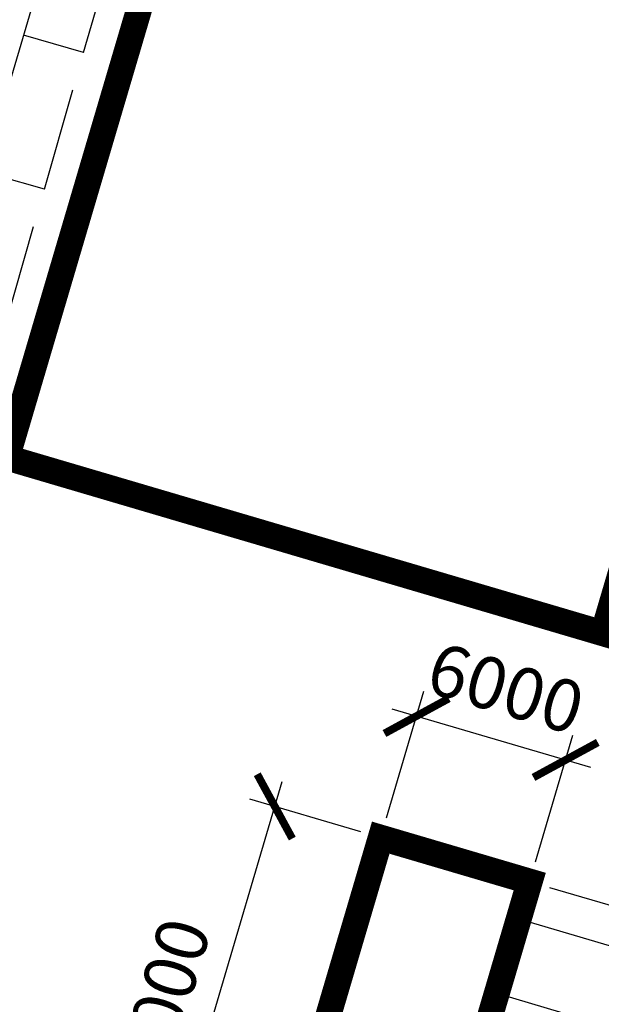
# Model space of a CAD drawing. Units: millimetres. Extents: x 4460992 to 10952404, y -1960957 to 76065.
# Drawn here: x 10444625 to 10467088, y -366213 to -328176 of the extents above; entities that cross this region are included whole.
import ezdxf

# ---------------------------------------------------------------- set-up
doc = ezdxf.new("R2010")
doc.units = ezdxf.units.MM
doc.header["$LTSCALE"] = 800
doc.header["$MEASUREMENT"] = 0
doc.layers.get('0').update_dxf_attribs({"linetype": 'CONTINUOUS'})
doc.layers.get('Defpoints').update_dxf_attribs({"linetype": 'CONTINUOUS'})
for name, color, linetype in [('CONGTRINH', 7, 'CONTINUOUS'), ('KICHTHUOC', 1, 'CONTINUOUS'), ('manh', 8, 'CONTINUOUS')]:
    doc.layers.add(name, color=color, linetype=linetype)
doc.styles.add('D', font='vnsimple.shx', dxfattribs={"width": 0.8})
doc.dimstyles.new('125', dxfattribs={"dimscale": 1000, "dimtxt": 2.5, "dimasz": 2.5, "dimexe": 1, "dimexo": 0.8, "dimgap": 1, "dimtad": 1, "dimtoh": 1, "dimdec": 0, "dimzin": 0, "dimdsep": 46, "dimtxsty": 'D', "dimcen": 0, "dimdle": 1, "dimclrd": 3, "dimclre": 4, "dimclrt": 2, "dimadec": 0, "dimazin": 0, "dimtfac": 1, "dimtdec": 0, "dimtmove": 0, "dimatfit": 0, "dimfxl": 1, "dimtolj": 1, "dimtzin": 0, "dimlwd": -1, "dimlwe": -1, "dimarcsym": 0})

# ---------------------------------------------------------------- blocks, each defined once
blk = doc.blocks.new('_ArchTick')
at = {"color": 0, "linetype": 'ByBlock', "const_width": 0.15}
blk.add_lwpolyline([(-0.5, -0.5), (0.5, 0.5)], dxfattribs=at)
blk = doc.blocks.new('*D74')
at = {"color": 8}
for p, q in [((10449102, -376793), (10454759, -357609)), ((10457801, -359549), (10453517, -358285)), ((10452711, -376814), (10448426, -375551))]:
    blk.add_line(p, q, dxfattribs=at)
at = {"layer": 'Defpoints', "color": 0}
for p in [(10454476, -358568), (10458569, -359775), (10453478, -377040)]:
    blk.add_point(p, dxfattribs=at)
at = {"color": 8, "xscale": 2000, "yscale": 2000, "zscale": 2000}
for p, rotation in [((10454476, -358568), 73.57235900691843), ((10449385, -375833), 253.5723590069184)]:
    blk.add_blockref('_ArchTick', p, dxfattribs=dict(at, rotation=rotation))
at = {"color": 2, "insert": (10450012, -366635), "char_height": 2000, "attachment_point": 5, "rotation": 73.5724, "style": 'D'}
blk.add_mtext('\\A1;18000', dxfattribs=at)
blk = doc.blocks.new('*D75')
at = {"color": 8}
for p, q in [((10458795, -359008), (10460237, -354116)), ((10458995, -354792), (10466669, -357055)), ((10464550, -360704), (10465992, -355813))]:
    blk.add_line(p, q, dxfattribs=at)
at = {"layer": 'Defpoints', "color": 0}
for p in [(10465710, -356772), (10458569, -359775), (10464324, -361472)]:
    blk.add_point(p, dxfattribs=at)
at = {"color": 8, "xscale": 2000, "yscale": 2000, "zscale": 2000}
for p, rotation in [((10459954, -355075), 163.5723590069237), ((10465710, -356772), 343.5723590069238)]:
    blk.add_blockref('_ArchTick', p, dxfattribs=dict(at, rotation=rotation))
at = {"color": 2, "insert": (10463398, -354005), "char_height": 2000, "attachment_point": 5, "rotation": 343.5724, "style": 'D'}
blk.add_mtext('\\A1;6000', dxfattribs=at)
blk = doc.blocks.new('*D111')
at = {"color": 8}
for p, q in [((10467919, -352106), (10485376, -357253)), ((10484700, -356011), (10481306, -367521)), ((10465091, -361698), (10482548, -366845))]:
    blk.add_line(p, q, dxfattribs=at)
at = {"layer": 'Defpoints', "color": 0}
for p in [(10467152, -351880), (10464324, -361472), (10481589, -366562)]:
    blk.add_point(p, dxfattribs=at)
at = {"color": 8, "xscale": 2000, "yscale": 2000, "zscale": 2000}
for p, rotation in [((10484417, -356970), 73.57235900594742), ((10481589, -366562), 253.5723590059474)]:
    blk.add_blockref('_ArchTick', p, dxfattribs=dict(at, rotation=rotation))
at = {"color": 2, "insert": (10481085, -361201), "char_height": 2000, "attachment_point": 5, "rotation": 73.5724, "style": 'D'}
blk.add_mtext('\\A1;10000', dxfattribs=at)
blk = doc.blocks.new('*D112')
at = {"color": 8}
for p, q in [((10465091, -361698), (10482548, -366845)), ((10481872, -365603), (10476216, -384787)), ((10460001, -378963), (10477458, -384110))]:
    blk.add_line(p, q, dxfattribs=at)
at = {"layer": 'Defpoints', "color": 0}
for p in [(10464324, -361472), (10459233, -378737), (10476499, -383827)]:
    blk.add_point(p, dxfattribs=at)
at = {"color": 8, "xscale": 2000, "yscale": 2000, "zscale": 2000}
for p, rotation in [((10481589, -366562), 73.57235900594742), ((10476499, -383827), 253.5723590059474)]:
    blk.add_blockref('_ArchTick', p, dxfattribs=dict(at, rotation=rotation))
at = {"color": 2, "insert": (10477125, -374629), "char_height": 2000, "attachment_point": 5, "rotation": 73.5724, "style": 'D'}
blk.add_mtext('\\A1;18000', dxfattribs=at)

msp = doc.modelspace()

# ---------------------------------------------------------------- hatches: boundary and pattern name
at = {"layer": 'manh', "linetype": 'Continuous'}
h = msp.add_hatch(dxfattribs=at)
h.set_pattern_fill('ANGLE', color=256, scale=20000, angle=74, style=0)
h.set_pattern_definition([(74, (2702375.3, 197710.3), (-5286.9393, 1516.0055), [4000, -1500]), (164, (2702375.3, 197710.3), (-1516.0055, -5286.9393), [4000, -1500])])
h.paths.add_polyline_path([(10450918.9, -322072.4), (10447082.2, -320941.2), (10440294.9, -343961.5), (10444131.6, -345092.7)])

# ---------------------------------------------------------------- linework, layer by layer
msp.add_lwpolyline([(10450918.9, -322072.4), (10447082.2, -320941.2), (10440294.9, -343961.5), (10444131.6, -345092.7)])
at = {"layer": 'CONGTRINH', "const_width": 1000}
for points in [[(10457706.2, -299052.1), (10480726.5, -305839.4), (10467151.9, -351880), (10444131.6, -345092.7)], [(10458568.8, -359774.9), (10453478.3, -377040.1), (10459233.4, -378736.9), (10464323.8, -361471.7)]]:
    msp.add_lwpolyline(points, close=True, dxfattribs=at)
at = {"layer": 'KICHTHUOC', "linetype": 'Continuous'}
for p, q in [((10463899.6, -362910.5), (10474450.6, -366021.4)), ((10463051.2, -365788), (10473602.2, -368898.9))]:
    msp.add_line(p, q, dxfattribs=at)

# ---------------------------------------------------------------- dimensions: what is measured, and where the dimension line sits
dim = msp.add_linear_dim(base=(10465709.6, -356771.9), p1=(10458568.8, -359774.9), p2=(10464323.8, -361471.7), angle=343.57236, dimstyle='125', override={"dimtxt": 2, "dimasz": 2, "dimblk": 'ARCHTICK', "dimclrd": 8, "dimclre": 8, "dimatfit": 3, "dimarcsym": 1})
dim.commit()
dim.dimension.update_dxf_attribs({"geometry": '*D75', "text_midpoint": (10462832, -355923.4), "dimtype": 161})
for base, p1, p2, picture, middle in [((10481589, -366562.2), (10467151.9, -351880), (10464323.8, -361471.7), '*D111', (10481084.7, -361200.7)), ((10476498.6, -383827.4), (10464323.8, -361471.7), (10459233.4, -378736.9), '*D112', (10477125.4, -374629.2))]:
    dim = msp.add_linear_dim(base=base, p1=p1, p2=p2, angle=73.57236, dimstyle='125', override={"dimtxt": 2, "dimasz": 2, "dimblk": 'ARCHTICK', "dimclrd": 8, "dimclre": 8, "dimtix": 1, "dimtmove": 1, "dimatfit": 3, "dimarcsym": 1})
    dim.commit()
    dim.dimension.update_dxf_attribs({"geometry": picture, "text_midpoint": middle})
dim = msp.add_aligned_dim(p1=(10453478.3, -377040.1), p2=(10458568.8, -359774.9), distance=4267.3, dimstyle='125', override={"dimtxt": 2, "dimasz": 2, "dimblk": 'ARCHTICK', "dimclrd": 8, "dimclre": 8, "dimatfit": 3, "dimarcsym": 1})
dim.commit()
dim.dimension.update_dxf_attribs({"geometry": '*D74', "text_midpoint": (10450012.1, -366635.1)})

doc.saveas('drawing.dxf')
